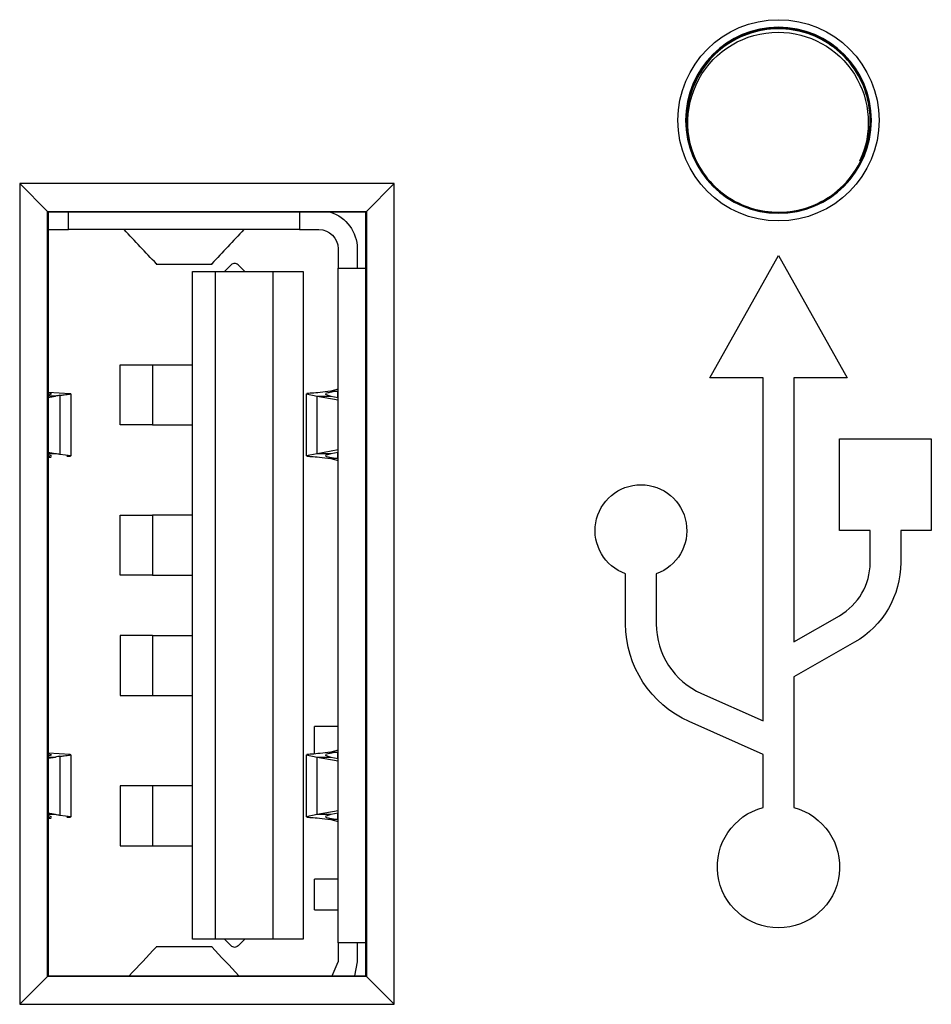
# Model space of a CAD drawing. Units: inches. Extents: x 0.3 to 16.7, y 0.3 to 10.7.
# Drawn here: x 8.1 to 8.4, y 8.3 to 8.7 of the extents above; entities that cross this region are included whole.
import ezdxf

# ---------------------------------------------------------------- set-up
doc = ezdxf.new("R2010")
doc.units = ezdxf.units.IN
doc.header["$MEASUREMENT"] = 0
doc.layers.add('16', color=7, linetype='CONTINUOUS', true_color=0xffffff)
doc.layers.add('2', color=7, linetype='CONTINUOUS', true_color=0xffffff)

msp = doc.modelspace()

# ---------------------------------------------------------------- linework, layer by layer
at = {"layer": '16', "color": 155, "linetype": 'Continuous'}
for p, q in [((8.292676895592946, 8.636873051775689), (8.293070590722817, 8.638801770575919)), ((8.293070596380348, 8.636873051775689), (8.293070596380348, 8.639227715105712)), ((8.090460300298483, 8.60183451019173), (8.090460300298483, 8.607514798378103)), ((8.166050851479584, 8.607514798378103), (8.166050851479584, 8.60183451019173)), ((8.08379688472233, 8.601823972775863), (8.084161087700066, 8.601834510191775)), ((8.084161087700068, 8.601834510191754), (8.090460300298481, 8.601834510191754)), ((8.166050851479584, 8.601834510191754), (8.090460300298481, 8.601834510191754)), ((8.166050851479584, 8.601834510191754), (8.172350064078, 8.601834510191754)), ((8.178649276676435, 8.59553529759333), (8.178649276676435, 8.589236084994905)), ((8.18490911919612, 8.59553529759333), (8.18490911919612, 8.589236084994905)), ((8.11911699146992, 8.590554982632701), (8.137394160308148, 8.590554982632701)), ((8.119292528412828, 8.590555121829988), (8.119176749594716, 8.590622549879221)), ((8.137334402183367, 8.590622549879239), (8.137219478819143, 8.590555728562046)), ((8.178649276676435, 8.368488053498842), (8.178649276676435, 8.589236084994905)), ((8.178649276676412, 8.589236084994905), (8.187665875766912, 8.589236084994905)), ((8.13101148140086, 8.58811403775081), (8.138491796361476, 8.58811403775081)), ((8.131011481400844, 8.369610100742936), (8.131011481400844, 8.58811403775081)), ((8.138491796361475, 8.369610100742936), (8.138491796361475, 8.58811403775081)), ((8.138491796361475, 8.58811403775081), (8.157389434156752, 8.58811403775081)), ((8.15738943415675, 8.58811403775081), (8.1672319538418, 8.58811403775081)), ((8.15738943415675, 8.369610100742936), (8.15738943415675, 8.58811403775081)), ((8.167231953841789, 8.58811403775081), (8.167231953841789, 8.369610100742936)), ((8.10738943415675, 8.557602226727187), (8.117972480416592, 8.557602226727187)), ((8.10738943415675, 8.53791718735711), (8.10738943415675, 8.557602226727187)), ((8.117972400005229, 8.557602226727187), (8.117972400005229, 8.53791718735711)), ((8.117972400005229, 8.557602226727187), (8.131011481400842, 8.557602226727187)), ((8.083796867633025, 8.546916333170378), (8.086179229561326, 8.547346626459179)), ((8.086179229561326, 8.547346626459177), (8.083797008742017, 8.547346626459795)), ((8.08380150424802, 8.547678780433793), (8.084886871291987, 8.548089185037437)), ((8.091003651220971, 8.548121638674253), (8.083828642599038, 8.548560376688396)), ((8.084886871292046, 8.548089185037439), (8.083852905239437, 8.548266144706409)), ((8.087655608187475, 8.547581634251461), (8.087655608187475, 8.528252740556013)), ((8.091288306174121, 8.527764740521901), (8.091288306174121, 8.548069620334449)), ((8.168175601509459, 8.548037185296726), (8.168175601509459, 8.527798664832646)), ((8.168176382380476, 8.548041571810298), (8.171808299271252, 8.547346616534925)), ((8.171808299496103, 8.528487746993193), (8.171808299496103, 8.547346621557871)), ((8.171808300167383, 8.54734662645956), (8.178648995775447, 8.546111085639373)), ((8.17443599337762, 8.547962890351155), (8.176234677371353, 8.547346627739635)), ((8.176234677256776, 8.547346626470695), (8.178649333277155, 8.54691050034109)), ((8.178699335438807, 8.549624556634553), (8.176240495652722, 8.548914857128745)), ((8.1784298916681, 8.548914856434411), (8.1784298916681, 8.546950054384528)), ((8.117972480416592, 8.53791718735711), (8.10738943415675, 8.53791718735711)), ((8.117972400005229, 8.53791718735711), (8.131011481400842, 8.53791718735711)), ((8.086179252602104, 8.528487744093502), (8.083796884299787, 8.528918038533552)), ((8.086179254021406, 8.528487759810059), (8.083797000452115, 8.52848775717872)), ((8.084886871291996, 8.527745189676784), (8.083801549356382, 8.5281555869088)), ((8.091287003074108, 8.52775604208361), (8.087655607516414, 8.528252740556013)), ((8.171808264345703, 8.528487751872687), (8.168176854295083, 8.527792599090084)), ((8.178648995775447, 8.529723289074845), (8.171808300167383, 8.528487748254658)), ((8.17623467737138, 8.528487746974587), (8.174435828536886, 8.52787176359701)), ((8.178649064159737, 8.528923825766148), (8.176234677256774, 8.528487748243522)), ((8.1784298916681, 8.528884323309804), (8.1784298916681, 8.526919521259918)), ((8.08382887593002, 8.527274018629226), (8.084782788815513, 8.527355552780023)), ((8.083852980874644, 8.527568239756015), (8.084886871292056, 8.527745189676782)), ((8.08990675532309, 8.527660160298176), (8.091003651231544, 8.527712736040694)), ((8.091003651231528, 8.527712736040694), (8.091226072300516, 8.527734314750425)), ((8.176240495652724, 8.526919517585473), (8.178682157873393, 8.526217747546697)), ((8.10738943415675, 8.488704588931911), (8.10738943415675, 8.508389628301991)), ((8.10738943415675, 8.508389628301991), (8.117972480416592, 8.508389628301991)), ((8.117972400005229, 8.508389628301991), (8.117972400005229, 8.488704588931911)), ((8.131011481400842, 8.508389628301991), (8.117972400005229, 8.508389628301991)), ((8.117972480416592, 8.488704588931911), (8.10738943415675, 8.488704588931911)), ((8.117972400005229, 8.488704588931911), (8.131011481400842, 8.488704588931911)), ((8.117972480416592, 8.469019549561834), (8.10738943415675, 8.469019549561834)), ((8.10738943415675, 8.469019549561834), (8.10738943415675, 8.449334510191754)), ((8.117972400005229, 8.469019549561834), (8.117972400005229, 8.449334510191754)), ((8.117972400005229, 8.469019549561834), (8.131011481400842, 8.469019549561834)), ((8.10738943415675, 8.449334510191754), (8.117972480416592, 8.449334510191754)), ((8.117972400005229, 8.449334510191754), (8.131011481400842, 8.449334510191754)), ((8.178633884821119, 8.439221518575156), (8.17090911919612, 8.439221518575156)), ((8.17090911919612, 8.430180187766066), (8.17090911919612, 8.439221518575156)), ((8.178699335438818, 8.431514320414086), (8.17624049565272, 8.430804620908273)), ((8.083796941169384, 8.428806110231767), (8.086179331220837, 8.429236408600065)), ((8.083796993349724, 8.42923639250765), (8.086179334006571, 8.42923639317657)), ((8.08380150424802, 8.429568544213321), (8.084886871291987, 8.429978948816965)), ((8.091003651220852, 8.43001140245379), (8.083828642598986, 8.43045014046792)), ((8.084886871292046, 8.429978948816967), (8.083852905239437, 8.430155908485936)), ((8.087655608187475, 8.429471398030989), (8.087655608187475, 8.410142504335541)), ((8.091288306174121, 8.40965450430143), (8.091288306174121, 8.429959384074905)), ((8.168175601509459, 8.429926949076252), (8.168175601509459, 8.409688428612172)), ((8.168176382380475, 8.429931335589824), (8.171808299271252, 8.429236380314453)), ((8.171808299496103, 8.41037751077272), (8.171808299496103, 8.429236385337399)), ((8.171808300167383, 8.429236390239089), (8.178648995775447, 8.428000849418902)), ((8.174435993377617, 8.429852654130759), (8.176234677371353, 8.429236391519163)), ((8.176234677256774, 8.429236390250223), (8.178649064159737, 8.428800312727597)), ((8.178429891668108, 8.430804620213939), (8.178429891668108, 8.428839818164056)), ((8.117972480416592, 8.419806951136637), (8.10738943415675, 8.419806951136637)), ((8.10738943415675, 8.419806951136637), (8.10738943415675, 8.400121911766558)), ((8.117972400005229, 8.419806951136637), (8.117972400005229, 8.400121911766558)), ((8.131011481400842, 8.419806951136637), (8.117972400005229, 8.419806951136637)), ((8.086179252602104, 8.41037750787303), (8.083796884299785, 8.41080780231308)), ((8.086179254021406, 8.410377523589585), (8.083797000452115, 8.410377520958246)), ((8.084886871292026, 8.40963495345632), (8.08380154935637, 8.410045350688328)), ((8.083828875929834, 8.409163782408736), (8.084782788815279, 8.409245316559533)), ((8.0838529808747, 8.409458003535548), (8.084886871292086, 8.409634953456319)), ((8.091287003074108, 8.409645805863127), (8.087655607516414, 8.410142504335541)), ((8.089906755322767, 8.40954992407769), (8.091003651231354, 8.409602499820208)), ((8.091003651231338, 8.409602499820208), (8.091226072300438, 8.40962407852994)), ((8.171808264345703, 8.410377515652215), (8.168176854295082, 8.409682362869614)), ((8.178648995775447, 8.411613052854372), (8.171808300167383, 8.410377512034184)), ((8.17623467737138, 8.410377510754115), (8.174435828536886, 8.409761527376528)), ((8.178649064159737, 8.410813589545675), (8.176234677256774, 8.41037751202305)), ((8.176240495652724, 8.408809281365), (8.178682157873391, 8.408107511326227)), ((8.178429891668108, 8.410774087089331), (8.178429891668108, 8.408809285039446)), ((8.10738943415675, 8.400121911766558), (8.117972480416592, 8.400121911766558)), ((8.117972400005229, 8.400121911766558), (8.131011481400842, 8.400121911766558)), ((8.178650056696119, 8.389221518575157), (8.17090911919612, 8.389221518575157)), ((8.17090911919612, 8.379221518575157), (8.17090911919612, 8.389221518575157)), ((8.17090911919612, 8.379221518575157), (8.178650056696119, 8.379221518575157)), ((8.137394160308148, 8.367169155861045), (8.11911699146992, 8.367169155861045)), ((8.11929252841283, 8.367169016663759), (8.1191767495947, 8.367101588614506)), ((8.138491796361476, 8.369610100742936), (8.13101148140086, 8.369610100742936)), ((8.137334402183349, 8.367101588614524), (8.137219478868753, 8.367168409931956)), ((8.157389434156752, 8.369610100742936), (8.138491796361475, 8.369610100742936)), ((8.1672319538418, 8.369610100742936), (8.15738943415675, 8.369610100742936)), ((8.187665875766912, 8.368488053498842), (8.178649276676412, 8.368488053498842)), ((8.178649276676435, 8.368488053498842), (8.178649276676435, 8.362188840900416)), ((8.18490911919612, 8.368488053498842), (8.18490911919612, 8.362188840900416)), ((8.176713850732643, 8.35764599538322), (8.178649276676438, 8.362188840900416)), ((8.18490911919612, 8.362188840900416), (8.18405867459717, 8.357645900754392))]:
    msp.add_line(p, q, dxfattribs=at)
at = {"layer": '16', "color": 155, "linetype": 'Continuous', "extrusion": (0, 0, -1)}
for centre, radius, start, end in [((-8.322598155435465, 8.636873051775689), 0.02952755905511811, 327.2561293351612, 89.99915127321499), ((-8.322598155435465, 8.636873051775689), 0.02952755905511811, 89.99915127321512, 205.4578475448431), ((-8.17235006407801, 8.59553529759333), 0.01255905511811022, 107.4715896910516, 180), ((-8.17235006407799, 8.59553529759333), 0.006299212598447048, 90.00000000008951, 180), ((-8.1447910089599, 8.368527423577582), 0.001574803149606362, 270, 314.9999999998967), ((-8.1447910089599, 8.368527423577582), 0.001574803149606362, 225.0000000000997, 270)]:
    msp.add_arc(centre, radius, start, end, dxfattribs=at)
at = {"layer": '16', "color": 155, "linetype": 'Continuous'}
for start, end in [(89.99999999985596, 134.9999999999465), (45.00000000005315, 89.99999999985596)]:
    msp.add_arc((8.1447910089599, 8.589196714916165), 0.001574803149606362, start, end, dxfattribs=at)
for points, degree in [([(8.108615272889304, 8.601832266503827), (8.108601770740034, 8.601833774209876), (8.108586858218857, 8.601834528152114), (8.108570535325772, 8.60183453140149)], 3), ([(8.108685411930724, 8.601810288632175), (8.108669297366326, 8.601821511935457), (8.108645917702926, 8.601828816586917), (8.108615272940522, 8.601832238489703)], 3), ([(8.108696328423862, 8.601800937695453), (8.108693162609084, 8.60180431234889), (8.108689523775308, 8.601807431268169), (8.108685411922531, 8.60181029504976)], 3), ([(8.119176752886018, 8.590622549912293), (8.115683278235787, 8.594348679174807), (8.112189803585554, 8.598074808437321), (8.108696328935324, 8.601800937699835)], 3), ([(8.147814822842744, 8.601800937699835), (8.144321348192513, 8.598074808437321), (8.14082787354228, 8.594348679174807), (8.13733439889205, 8.590622549912293)], 3), ([(8.147825739847358, 8.601810288632189), (8.1478216279968, 8.601807424853517), (8.147817989165738, 8.60180430593741), (8.14781482335417, 8.601800931287402)], 3), ([(8.147895878888711, 8.601832266503818), (8.147865234154036, 8.6018288445855), (8.147841854485463, 8.601821539901296), (8.147825739882993, 8.601810316548121)], 3), ([(8.147940616452635, 8.601834510191749), (8.147924293541841, 8.601834506942392), (8.147909381007613, 8.601833753002804), (8.14789587884995, 8.601832245302024)], 3), ([(8.141481223822298, 8.588114037750808), (8.142213300872793, 8.588846114801301), (8.142945377923287, 8.589578191851794), (8.14367745497378, 8.590310268902288)], 3), ([(8.14590456294602, 8.590310268902288), (8.146636639996514, 8.589578191851794), (8.147368717047007, 8.588846114801301), (8.1481007940975, 8.588114037750808)], 3), ([(8.178649045040363, 8.561726589104387), (8.178649245814345, 8.561723953750603)], 1), ([(8.087655608187475, 8.547581634251461), (8.087162748294771, 8.547513141275067), (8.086670444562943, 8.547435665834024), (8.086179230680663, 8.547346610350177)], 3), ([(8.171808299271254, 8.54734661653493), (8.173283775280325, 8.54734661816468), (8.174759245956169, 8.547346619794439), (8.176234712335258, 8.547346621424188)], 3), ([(8.176240495652603, 8.548914857128729), (8.176970307069302, 8.548914859031356), (8.177700120222497, 8.548914860933971), (8.178429935176476, 8.5489148628366)], 3), ([(8.087655607516414, 8.528252740556013), (8.087162755552663, 8.528321232438815), (8.086670459733819, 8.528398706500672), (8.086179253720367, 8.528487760187026)], 3), ([(8.176234677371381, 8.528487746974587), (8.17475919938797, 8.528487746560296), (8.173283717389356, 8.528487746146018), (8.171808230338742, 8.528487745731727)], 3), ([(8.178429891462415, 8.526919517837843), (8.17770008368509, 8.526919518756175), (8.176970277752304, 8.526919519674493), (8.176240473599771, 8.526919520592822)], 3), ([(8.178649260356673, 8.514110363672913), (8.178649036063499, 8.514107717655111), (8.178648832596906, 8.51410507192651), (8.17864864995681, 8.51410242649236)], 3), ([(8.178649042354785, 8.443616498566566), (8.178649254227437, 8.443613717532005)], 1), ([(8.087655608187475, 8.429471398030989), (8.087162782855259, 8.429402909857481), (8.086670513613734, 8.429325440468443), (8.086179334028158, 8.429236392866093)], 3), ([(8.171808299271254, 8.429236380314459), (8.173283775280325, 8.429236381944207), (8.174759245956169, 8.429236383573967), (8.176234712335257, 8.429236385203716)], 3), ([(8.176240495652603, 8.430804620908257), (8.176970307069302, 8.430804622810882), (8.177700120222497, 8.430804624713499), (8.178429935176476, 8.430804626616128)], 3), ([(8.087655607516414, 8.410142504335541), (8.087162755552663, 8.410210996218343), (8.086670459733819, 8.4102884702802), (8.086179253720367, 8.410377523966554)], 3), ([(8.176234677371381, 8.410377510754115), (8.17475919938797, 8.410377510339824), (8.173283717389356, 8.410377509925546), (8.171808230338742, 8.410377509511255)], 3), ([(8.178429891462415, 8.408809281617371), (8.17770008368509, 8.408809282535701), (8.176970277752304, 8.408809283454021), (8.176240473599771, 8.40880928437235)], 3), ([(8.178649271966233, 8.396000127633107), (8.178649097333102, 8.395997481533035), (8.17864894352874, 8.395994835734722), (8.178648810552767, 8.395992190243415)], 3), ([(8.119176752879552, 8.36710158858153), (8.116221796337081, 8.363949841138727), (8.113266839794612, 8.360798093695921), (8.110311883252141, 8.357646346253116)], 3), ([(8.146199268525924, 8.357646346253116), (8.143244311983455, 8.360798093695921), (8.140289355440984, 8.363949841138727), (8.137334398898515, 8.36710158858153)], 3), ([(8.14367745497378, 8.367413869591457), (8.142945377923287, 8.36814594664195), (8.142213300872793, 8.368878023692444), (8.1414812238223, 8.369610100742937)], 3), ([(8.1481007940975, 8.369610100742937), (8.147368717047007, 8.368878023692444), (8.146636639996514, 8.36814594664195), (8.14590456294602, 8.367413869591457)], 3)]:
    msp.add_open_spline(points, degree=degree, dxfattribs=at)
for points, knots in [([(8.087655608187468, 8.547581634251461), (8.088138180823117, 8.547648697607896), (8.088582907924314, 8.547707227209756), (8.089777004211642, 8.54785961642768), (8.090395494956548, 8.547931493232307), (8.091233088673198, 8.548041560107645), (8.09138582782722, 8.548074699432133), (8.091177269708014, 8.548107809125758), (8.09110337043283, 8.548114765741719), (8.091003651220953, 8.548121638674253)], [0, 0, 0, 0, 0.1657138373830301, 0.1657138373830301, 0.4990938114952856, 0.4990938114952856, 0.8871856109292282, 0.8871856109292282, 1, 1, 1, 1]), ([(8.1762404951484, 8.548914861343956), (8.17501911106832, 8.548748396138135), (8.173851425983674, 8.548621398531886), (8.171750934650763, 8.548418999176091), (8.17080522772628, 8.548343694631457), (8.169315964951396, 8.548223100933626), (8.168762970213434, 8.548176729889889), (8.168460227241637, 8.548130979223558)], [0, 0, 0, 0, 0.3186171795444259, 0.3186171795444259, 0.6545255385743503, 0.6545255385743503, 1, 1, 1, 1]), ([(8.17842989228133, 8.548914850032222), (8.177780458461186, 8.548826310410073), (8.177164282891347, 8.548736534681517), (8.176101613957618, 8.54855948152323), (8.175640481376108, 8.548469585575948), (8.174958000875538, 8.548298146641757), (8.174714796559034, 8.548214209750817), (8.174576439160242, 8.54813122538239)], [0, 0, 0, 0, 0.3406817524838543, 0.3406817524838543, 0.6813633708486747, 0.6813633708486747, 1, 1, 1, 1]), ([(8.168460227252142, 8.527703395489072), (8.168740002041206, 8.527661115786549), (8.169232323606181, 8.527618352485641), (8.170606424408824, 8.527506516664031), (8.171528577671166, 8.527434264522654), (8.173669154011392, 8.527232602067652), (8.174924105924156, 8.52709892704261), (8.176240495148404, 8.526919513370261)], [0, 0, 0, 0, 0.3185572043180792, 0.3185572043180792, 0.6558752047054157, 0.6558752047054157, 1, 1, 1, 1]), ([(8.17457643916039, 8.527703149331737), (8.174724107708755, 8.527614580297314), (8.174991735592892, 8.527524849549428), (8.175722096828359, 8.527347809119428), (8.176194887362234, 8.527257915931576), (8.17724246994619, 8.527086455910137), (8.177821408636524, 8.52700248142112), (8.178429892281295, 8.526919524682)], [0, 0, 0, 0, 0.3406820104175223, 0.3406820104175223, 0.6813638921754407, 0.6813638921754407, 1, 1, 1, 1]), ([(8.087655608187468, 8.429471398030989), (8.08813818382065, 8.429538461803991), (8.088582913455921, 8.429596991717181), (8.08977701049404, 8.429749380964921), (8.090395499928414, 8.429821257608403), (8.091233090719676, 8.429931324221872), (8.091385828172736, 8.429964463454159), (8.091177268354055, 8.429997573032846), (8.091103369519224, 8.430004529584217), (8.091003651220836, 8.430011402453788)], [0, 0, 0, 0, 0.165714874012719, 0.165714874012719, 0.4990948452986909, 0.4990948452986909, 0.8871866512348895, 0.8871866512348895, 1, 1, 1, 1]), ([(8.1762404951484, 8.430804625123484), (8.17501911106832, 8.430638159917661), (8.173851425983674, 8.430511162311412), (8.171750934650762, 8.430308762955619), (8.17080522772628, 8.430233458410985), (8.169315964951377, 8.430112864713152), (8.168762970213404, 8.430066493669413), (8.168460227241612, 8.430020743003082)], [0, 0, 0, 0, 0.3186171795414764, 0.3186171795414764, 0.6545255385682897, 0.6545255385682897, 1, 1, 1, 1]), ([(8.178429892281331, 8.43080461381175), (8.177780458461188, 8.4307160741896), (8.177164282891349, 8.430626298461044), (8.17610161395762, 8.430449245302757), (8.17564048137611, 8.430359349355475), (8.174958000875666, 8.430187910421317), (8.174714796559222, 8.43010397353041), (8.174576439160404, 8.430020989162015)], [0, 0, 0, 0, 0.3406817525266811, 0.3406817525266811, 0.6813633709343261, 0.6813633709343261, 1, 1, 1, 1]), ([(8.168460227252128, 8.409593159268601), (8.168740002041186, 8.409550879566078), (8.169232323606154, 8.40950811626517), (8.170606424408787, 8.409396280443563), (8.171528577671122, 8.409324028302185), (8.173669154011355, 8.409122365847184), (8.174924105924136, 8.40898869082214), (8.176240495148404, 8.408809277149789)], [0, 0, 0, 0, 0.3185572043164306, 0.3185572043164306, 0.6558752047020293, 0.6558752047020293, 1, 1, 1, 1]), ([(8.17457643916041, 8.409592913111254), (8.174724107708784, 8.40950434407683), (8.17499173559293, 8.409414613328943), (8.175722096828414, 8.409237572898945), (8.176194887362294, 8.409147679711094), (8.177242469946242, 8.408976219689656), (8.17782140863655, 8.408892245200642), (8.178429892281295, 8.408809288461528)], [0, 0, 0, 0, 0.3406820104223142, 0.3406820104223142, 0.681363892185033, 0.681363892185033, 1, 1, 1, 1])]:
    msp.add_open_spline(points, degree=3, knots=knots, dxfattribs=at)
at = {"layer": '2', "color": 155, "linetype": 'Continuous'}
for p, q in [((8.074469701459483, 8.616842268632174), (8.074469701459483, 8.348318656564729)), ((8.083548240278969, 8.607763729812689), (8.074469701459481, 8.616842268632174)), ((8.196993313526928, 8.616842268632174), (8.074469701459483, 8.616842268632174)), ((8.196993313526928, 8.616842268632174), (8.187914774707442, 8.607763729812687)), ((8.196993313526928, 8.348318656564729), (8.196993313526928, 8.616842268632174)), ((8.083548240278969, 8.607763729812689), (8.187914774707442, 8.607763729812689)), ((8.083548240278969, 8.357397195384214), (8.083548240278969, 8.607763729812689)), ((8.083796959001637, 8.60751501109002), (8.083548240278969, 8.607763729812689)), ((8.083796959001637, 8.60751501109002), (8.083796959001637, 8.357645914106882)), ((8.187666055984774, 8.60751501109002), (8.083796959001637, 8.60751501109002)), ((8.187666055984774, 8.60751501109002), (8.187914774707442, 8.607763729812689)), ((8.187666055984774, 8.357645914106882), (8.187666055984774, 8.60751501109002)), ((8.187914774707442, 8.607763729812689), (8.187914774707442, 8.357397195384214)), ((8.300231507493205, 8.553330462598451), (8.322731507493206, 8.593330462598452)), ((8.322731507493206, 8.593330462598452), (8.345231507493205, 8.553330462598451)), ((8.317731507493205, 8.553330462598451), (8.300231507493205, 8.553330462598451)), ((8.317731507493205, 8.441024272488338), (8.317731507493205, 8.553330462598451)), ((8.327731507493205, 8.553330462598451), (8.327731507493205, 8.466946360990093)), ((8.345231507493205, 8.553330462598451), (8.327731507493205, 8.553330462598451)), ((8.342731507493205, 8.503330462598452), (8.342731507493205, 8.533330462598451)), ((8.342731507493205, 8.533330462598451), (8.372731507493205, 8.533330462598451)), ((8.372731507493205, 8.533330462598451), (8.372731507493205, 8.503330462598452)), ((8.352731507493205, 8.503330462598452), (8.342731507493205, 8.503330462598452)), ((8.352731507493205, 8.492838525985231), (8.352731507493205, 8.503330462598452)), ((8.372731507493205, 8.503330462598452), (8.362731507493205, 8.503330462598452)), ((8.362731507493205, 8.503330462598452), (8.362731507493205, 8.492838525985231)), ((8.272731507493205, 8.472826655271158), (8.272731507493212, 8.489188326974718)), ((8.282731507493205, 8.489188326974704), (8.282731507493205, 8.472826655271104)), ((8.327731507493205, 8.466946360990093), (8.342654286260343, 8.475473663142743)), ((8.34761567564391, 8.466791231721498), (8.327731507493205, 8.455428849921095)), ((8.327731507493205, 8.455428849921095), (8.327731507493205, 8.412695379329488)), ((8.297578045841895, 8.449981366555587), (8.317731507493205, 8.441024272488338)), ((8.317731507493205, 8.430081097153009), (8.293516661181336, 8.440843251069396)), ((8.317731507493205, 8.412695379329472), (8.317731507493205, 8.430081097153009)), ((8.083548240278969, 8.357397195384214), (8.074469701459483, 8.348318656564727)), ((8.083796959001637, 8.357645914106882), (8.083548240278969, 8.357397195384214)), ((8.187914774707442, 8.357397195384214), (8.083548240278969, 8.357397195384214)), ((8.083796959001637, 8.357645914106882), (8.187666055984774, 8.357645914106882)), ((8.187666055984774, 8.357645914106882), (8.187914774707442, 8.357397195384214)), ((8.187914774707442, 8.357397195384214), (8.19699331352693, 8.348318656564727)), ((8.074469701459483, 8.348318656564729), (8.196993313526928, 8.348318656564729))]:
    msp.add_line(p, q, dxfattribs=at)
for radius in [0.0329146214160254, 0.03019635452529207]:
    msp.add_circle((8.322731507493206, 8.637580462598452), radius, dxfattribs=at)
at = {"layer": '2', "color": 155, "linetype": 'Continuous', "extrusion": (0, 0, -1)}
msp.add_circle((-8.322731507493206, 8.637580462598452), 0.03041471660836495, dxfattribs=at)
for centre, radius, start, end in [((-8.277731507493206, 8.50333046259845), 0.015, 289.4712206344666, 250.528779365697), ((-8.332731507493204, 8.492838525985231), 0.03, 180, 240.2551187030581), ((-8.307731507493205, 8.472826655271104), 0.035, 293.9624889745779, 8.587497639951495e-11), ((-8.322731507493204, 8.39333046259845), 0.02, 104.4775121859305, 75.52248781388559)]:
    msp.add_arc(centre, radius, start, end, dxfattribs=at)
at = {"layer": '2', "color": 155, "linetype": 'Continuous'}
for centre, radius, start, end in [((8.332731507493206, 8.492838525985231), 0.02, 299.7448812969427, 0), ((8.307731507493205, 8.472826655271104), 0.025, 179.9999999999993, 246.0375110254875)]:
    msp.add_arc(centre, radius, start, end, dxfattribs=at)
for points, knots in [([(8.351336027679332, 8.628497260011294), (8.351371306524609, 8.628609479369137), (8.351405926772125, 8.628721909754612), (8.35242723058332, 8.632109307922027), (8.352854766000396, 8.635603338031563), (8.352507141649395, 8.64235979173543), (8.351767343066125, 8.645711080392786), (8.349267671710933, 8.651842021165928), (8.34750914920999, 8.654712656710943), (8.343223572367076, 8.65963343099958), (8.340660039357438, 8.661762722515727), (8.335052139007523, 8.665035518390503), (8.331938318565411, 8.666230122854962), (8.32554081078458, 8.667541355572123), (8.322168039378512, 8.667667498291044), (8.315587629750567, 8.666823003246238), (8.31229090059907, 8.665814370983371), (8.306221906248156, 8.662775446260476), (8.303380867398774, 8.660665446267055), (8.298583939314005, 8.655631817380263), (8.296591290443091, 8.65260426250453), (8.295206910083301, 8.649400587626115)], [0, 0, 0, 0, 0.003967633612316961, 0.003967633612316961, 0.120781394203046, 0.120781394203046, 0.2335516109032783, 0.2335516109032783, 0.3426669892260421, 0.3426669892260421, 0.4492439610923408, 0.4492439610923408, 0.5548378152104742, 0.5548378152104742, 0.6612190784257997, 0.6612190784257997, 0.770125514101462, 0.770125514101462, 0.8829054196169422, 0.8829054196169422, 1, 1, 1, 1]), ([(8.295206910083301, 8.649400587626115), (8.293784662292667, 8.646109281529839), (8.292960146563688, 8.642534632667537), (8.292605642513848, 8.63545968870048), (8.293070394530044, 8.631858202298789), (8.294785550993565, 8.626402418374077), (8.295679554489992, 8.624369924068805), (8.298399635216047, 8.619669370873908), (8.300504647230019, 8.617095782598454), (8.3052250464083, 8.612954636040765), (8.307838631067803, 8.611276955154928), (8.313368534086615, 8.60883956674022), (8.316341454798946, 8.608027768511656), (8.322561850397665, 8.607319906466508), (8.325905595755467, 8.607488368744098), (8.332520157146979, 8.608917696423694), (8.335865811767373, 8.610304707070792), (8.34183842535289, 8.614094900566606), (8.34453392986607, 8.61659814304808), (8.348723149136715, 8.6221530943843), (8.350317305160983, 8.625256780173116), (8.351336027679332, 8.628497260011294)], [0, 0, 0, 0, 0.1112291701536741, 0.1112291701536741, 0.2225879646997372, 0.2225879646997372, 0.291337898320305, 0.291337898320305, 0.3929881431263195, 0.3929881431263195, 0.4863173392034602, 0.4863173392034602, 0.5768850523433214, 0.5768850523433214, 0.6742077688682369, 0.6742077688682369, 0.7811788080632075, 0.7811788080632075, 0.8926643619509809, 0.8926643619509809, 1, 1, 1, 1])]:
    msp.add_open_spline(points, degree=3, knots=knots, dxfattribs=at)

doc.saveas('drawing.dxf')
